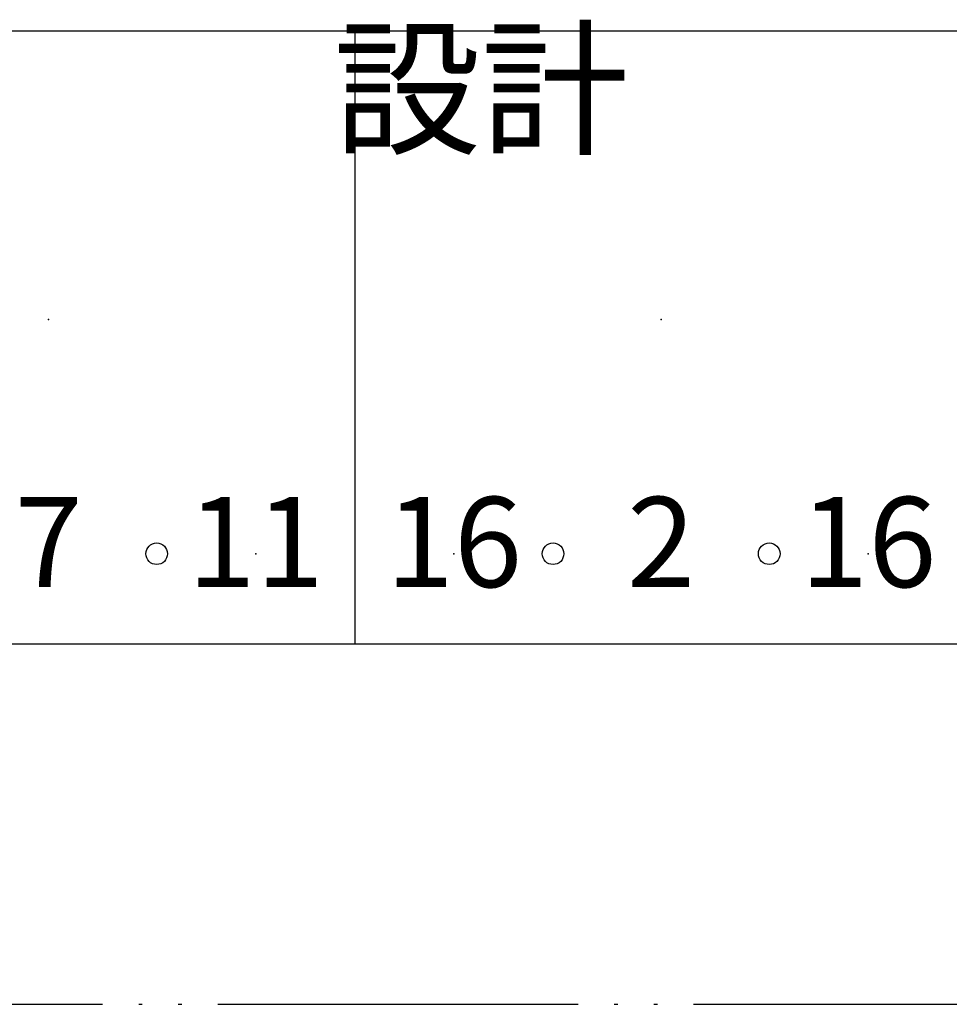
# Model space of a CAD drawing. Units: millimetres. Extents: x 0 to 210, y 0 to 297.
# Drawn here: x 140 to 165, y 0 to 27 of the extents above; entities that cross this region are included whole.
import ezdxf

# ---------------------------------------------------------------- set-up
doc = ezdxf.new("R2010")
doc.units = ezdxf.units.MM
doc.linetypes.add('PHANTOM', pattern=[13, 10, -1, 0, -1, 0, -1])
doc.layers.add('1', color=7, linetype='Continuous')
doc.styles.add('CONVERTER_11', font='MS Mincho.ttf', dxfattribs={"width": 0.89})
doc.styles.add('CONVERTER_12', font='txt.shx', dxfattribs={"width": 0.9})

# ---------------------------------------------------------------- blocks, each defined once
blk = doc.blocks.new('開示A4')
at = {"layer": '1', "color": 7, "linetype": 'Continuous'}
for p, q in [((200, 27), (25, 27)), ((105, 10), (200, 10))]:
    blk.add_line(p, q, dxfattribs=at)
at = {"layer": '1', "color": 2, "linetype": 'Continuous'}
blk.add_line((149, 27), (149, 10), dxfattribs=at)
at = {"layer": '1', "color": 4, "linetype": 'PHANTOM'}
blk.add_line((0, 0), (210, 0), dxfattribs=at)
at = {"layer": '1', "color": 7, "linetype": 'Continuous'}
for centre in [(143.5, 12.5), (154.5, 12.5), (160.5, 12.5)]:
    blk.add_circle(centre, 0.3, dxfattribs=at)
at = {"layer": '1', "color": 4}
for p in [(140.5, 19), (157.5, 19), (140.5, 12.5), (146.25, 12.5), (151.75, 12.5), (157.5, 12.5), (163.25, 12.5)]:
    blk.add_point(p, dxfattribs=at)
at = {"layer": '1', "color": 2, "insert": (152.5, 25), "char_height": 3, "attachment_point": 5, "line_spacing_factor": 0.590909, "style": 'CONVERTER_11'}
blk.add_mtext('設計', dxfattribs=at)
blk = doc.blocks.new('開示A4枠')
at = {"layer": '1'}
blk.add_blockref('開示A4', (0, 0), dxfattribs=at)

msp = doc.modelspace()

# ---------------------------------------------------------------- block references
msp.add_blockref('開示A4枠', (0, 0))

# ---------------------------------------------------------------- texts
at = {"layer": '1', "color": 7, "char_height": 2.5, "attachment_point": 5, "line_spacing_factor": 0.720288, "style": 'CONVERTER_12'}
for s, insert in [('7', (140.5, 12.5)), ('11', (146.25, 12.5)), ('16', (151.75, 12.5)), ('2', (157.5, 12.5)), ('16', (163.25, 12.5))]:
    msp.add_mtext(s, dxfattribs=dict(at, insert=insert))

doc.saveas('drawing.dxf')
